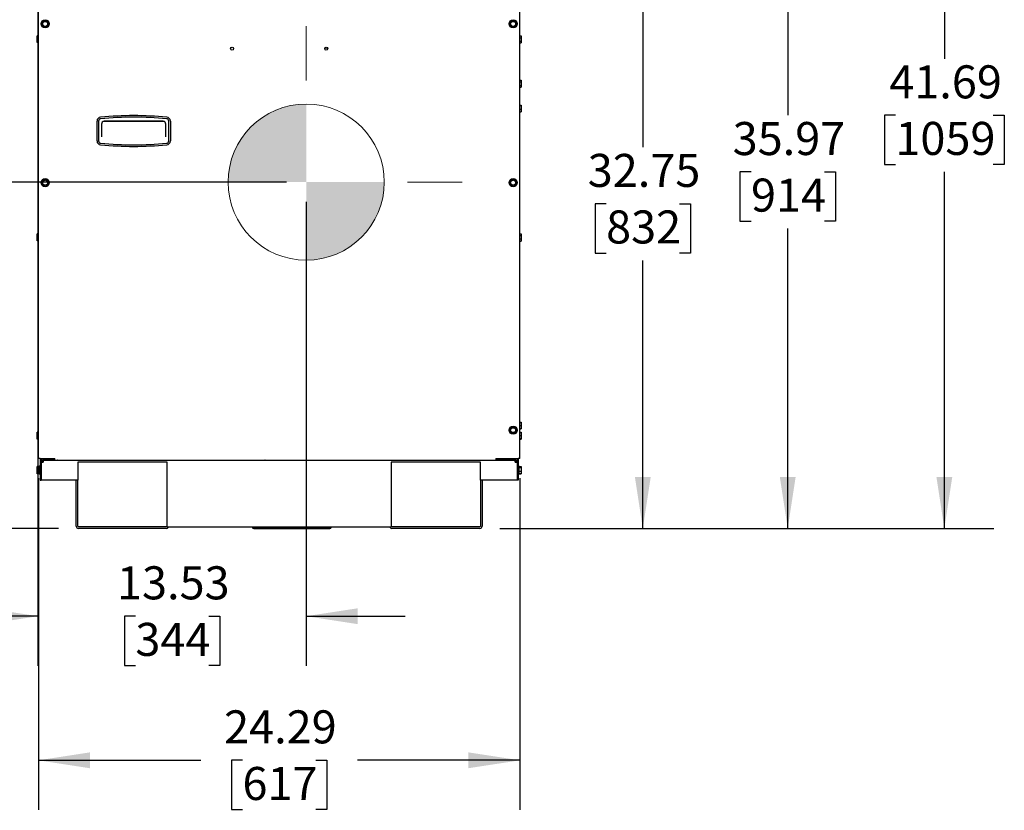
# Model space of a CAD drawing. Units: inches. Extents: x 0.8 to 16.1, y 0.5 to 10.5.
# Drawn here: x 12.2 to 14.6, y 4.3 to 6.3 of the extents above; entities that cross this region are included whole.
import ezdxf

# ---------------------------------------------------------------- set-up
doc = ezdxf.new("R2010")
doc.units = ezdxf.units.IN
doc.header["$MEASUREMENT"] = 0
doc.layers.add('FORMAT', color=7, linetype='Continuous')
doc.styles.add('SLDTEXTSTYLE0', font='TXT', dxfattribs={"width": 0.605})
doc.dimstyles.new('SLDDIMSTYLE0', dxfattribs={"dimtxt": 0.080892, "dimasz": 0.13, "dimexe": 0, "dimexo": 0.0625, "dimgap": 0.020223, "dimtad": 0, "dimtih": 1, "dimtoh": 1, "dimlfac": 20, "dimrnd": 1e-09, "dimzin": 12, "dimdsep": 46, "dimtxsty": 'SLDTEXTSTYLE0', "dimsah": 1, "dimcen": 0.09, "dimadec": 0, "dimazin": 3, "dimtfac": 1, "dimtofl": 0, "dimtmove": 0, "dimatfit": 3, "dimfxl": 0, "dimfrac": 2, "dimtolj": 1, "dimtzin": 12, "dimarcsym": 0})
doc.dimstyles.new('SLDDIMSTYLE1', dxfattribs={"dimtxt": 0.080892, "dimasz": 0.13, "dimexe": 0, "dimexo": 0.0625, "dimgap": 0.020223, "dimtad": 0, "dimtih": 1, "dimtoh": 1, "dimlfac": 20, "dimrnd": 1e-09, "dimzin": 12, "dimdsep": 46, "dimtxsty": 'SLDTEXTSTYLE0', "dimsah": 1, "dimcen": 0.09, "dimadec": 0, "dimazin": 3, "dimtfac": 1, "dimtmove": 0, "dimatfit": 0, "dimfxl": 0, "dimfrac": 2, "dimtolj": 1, "dimtzin": 12, "dimarcsym": 0})

# ---------------------------------------------------------------- blocks, each defined once
blk = doc.blocks.new('_D_11')
at = {"layer": 'FORMAT'}
for p, q in [((12.726, 6.6624), (13.8534, 6.6624)), ((13.7284, 6.6624), (13.7284, 5.9864)), ((13.6358, 5.8437), (13.608, 5.8437)), ((13.608, 5.8437), (13.608, 5.7194)), ((13.8209, 5.8437), (13.8487, 5.8437)), ((13.8487, 5.8437), (13.8487, 5.7194)), ((13.608, 5.7194), (13.6358, 5.7194)), ((13.8487, 5.7194), (13.8209, 5.7194)), ((13.7284, 5.0249), (13.7284, 5.7009)), ((13.3674, 5.0249), (13.8534, 5.0249))]:
    blk.add_line(p, q, dxfattribs=at)
for points in [[(13.7284, 6.6624), (13.7084, 6.5324), (13.7484, 6.5324)], [(13.7284, 5.0249), (13.7484, 5.1549), (13.7084, 5.1549)]]:
    blk.add_solid(points, dxfattribs=at)
at = {"layer": 'FORMAT', "char_height": 0.08333, "attachment_point": 1, "style": 'SLDTEXTSTYLE0'}
for s, insert in [('32.75', (13.5895, 5.9696)), ('832', (13.6358, 5.8269))]:
    blk.add_mtext(s, dxfattribs=dict(at, insert=insert))
blk = doc.blocks.new('_D_12')
at = {"layer": 'FORMAT'}
for p, q in [((13.3455, 7.1092), (14.6139, 7.1092)), ((14.4889, 7.1092), (14.4889, 6.2098)), ((14.3654, 6.0671), (14.3377, 6.0671)), ((14.3377, 6.0671), (14.3377, 5.9428)), ((14.6123, 6.0671), (14.6401, 6.0671)), ((14.6401, 6.0671), (14.6401, 5.9428)), ((14.3377, 5.9428), (14.3654, 5.9428)), ((14.6401, 5.9428), (14.6123, 5.9428)), ((14.4889, 5.0249), (14.4889, 5.9243)), ((13.3674, 5.0249), (14.6139, 5.0249))]:
    blk.add_line(p, q, dxfattribs=at)
for points in [[(14.4889, 7.1092), (14.4689, 6.9792), (14.5089, 6.9792)], [(14.4889, 5.0249), (14.5089, 5.1549), (14.4689, 5.1549)]]:
    blk.add_solid(points, dxfattribs=at)
at = {"layer": 'FORMAT', "char_height": 0.08333, "attachment_point": 1, "style": 'SLDTEXTSTYLE0'}
for s, insert in [('41.69', (14.35, 6.193)), ('1059', (14.3654, 6.0503))]:
    blk.add_mtext(s, dxfattribs=dict(at, insert=insert))
blk = doc.blocks.new('_D_13')
at = {"layer": 'FORMAT'}
for p, q in [((12.8294, 5.8985), (11.6531, 5.8985)), ((11.7781, 5.8985), (11.7781, 5.6044)), ((11.6855, 5.4617), (11.6578, 5.4617)), ((11.6578, 5.4617), (11.6578, 5.3375)), ((11.8707, 5.4617), (11.8985, 5.4617)), ((11.8985, 5.4617), (11.8985, 5.3375)), ((11.6578, 5.3375), (11.6855, 5.3375)), ((11.7781, 5.0249), (11.7781, 5.3189)), ((11.8985, 5.3375), (11.8707, 5.3375)), ((12.255, 5.0249), (11.6531, 5.0249))]:
    blk.add_line(p, q, dxfattribs=at)
for points in [[(11.7781, 5.8985), (11.7581, 5.7685), (11.7981, 5.7685)], [(11.7781, 5.0249), (11.7981, 5.1549), (11.7581, 5.1549)]]:
    blk.add_solid(points, dxfattribs=at)
at = {"layer": 'FORMAT', "char_height": 0.08333, "attachment_point": 1, "style": 'SLDTEXTSTYLE0'}
for s, insert in [('17.47', (11.6393, 5.5876)), ('444', (11.6855, 5.4449))]:
    blk.add_mtext(s, dxfattribs=dict(at, insert=insert))
blk = doc.blocks.new('_D_15')
at = {"layer": 'FORMAT'}
for p, q in [((13.4653, 6.8233), (14.2189, 6.8233)), ((14.0939, 6.8233), (14.0939, 6.0669)), ((14.0013, 5.9241), (13.9735, 5.9241)), ((13.9735, 5.9241), (13.9735, 5.7999)), ((14.1865, 5.9241), (14.2143, 5.9241)), ((14.2143, 5.9241), (14.2143, 5.7999)), ((13.9735, 5.7999), (14.0013, 5.7999)), ((14.2143, 5.7999), (14.1865, 5.7999)), ((14.0939, 5.0249), (14.0939, 5.7814)), ((13.3674, 5.0249), (14.2189, 5.0249))]:
    blk.add_line(p, q, dxfattribs=at)
for points in [[(14.0939, 6.8233), (14.0739, 6.6933), (14.1139, 6.6933)], [(14.0939, 5.0249), (14.1139, 5.1549), (14.0739, 5.1549)]]:
    blk.add_solid(points, dxfattribs=at)
at = {"layer": 'FORMAT', "char_height": 0.08333, "attachment_point": 1, "style": 'SLDTEXTSTYLE0'}
for s, insert in [('35.97', (13.955, 6.05)), ('914', (14.0013, 5.9073))]:
    blk.add_mtext(s, dxfattribs=dict(at, insert=insert))
blk = doc.blocks.new('_D_17')
at = {"layer": 'FORMAT'}
for p, q in [((12.204, 5.1512), (12.204, 4.3148)), ((13.4185, 5.1512), (13.4185, 4.3148)), ((12.204, 4.4398), (12.6137, 4.4398)), ((12.7187, 4.4398), (12.6909, 4.4398)), ((12.6909, 4.4398), (12.6909, 4.3156)), ((12.9038, 4.4398), (12.9316, 4.4398)), ((12.9316, 4.4398), (12.9316, 4.3156)), ((13.4185, 4.4398), (13.0088, 4.4398)), ((12.6909, 4.3156), (12.7187, 4.3156)), ((12.9316, 4.3156), (12.9038, 4.3156))]:
    blk.add_line(p, q, dxfattribs=at)
for points in [[(12.204, 4.4398), (12.334, 4.4198), (12.334, 4.4598)], [(13.4185, 4.4398), (13.2885, 4.4598), (13.2885, 4.4198)]]:
    blk.add_solid(points, dxfattribs=at)
at = {"layer": 'FORMAT', "char_height": 0.08333, "attachment_point": 1, "style": 'SLDTEXTSTYLE0'}
for s, insert in [('24.29', (12.6724, 4.5658)), ('617', (12.7187, 4.423))]:
    blk.add_mtext(s, dxfattribs=dict(at, insert=insert))
blk = doc.blocks.new('_D_18')
at = {"layer": 'FORMAT'}
for p, q in [((12.203, 6.7358), (12.203, 4.6783)), ((12.8794, 5.8485), (12.8794, 4.6783)), ((12.203, 4.8033), (11.953, 4.8033)), ((12.4486, 4.8033), (12.4208, 4.8033)), ((12.4208, 4.8033), (12.4208, 4.6791)), ((12.6338, 4.8033), (12.6616, 4.8033)), ((12.6616, 4.8033), (12.6616, 4.6791)), ((12.8794, 4.8033), (13.1294, 4.8033)), ((12.4208, 4.6791), (12.4486, 4.6791)), ((12.6616, 4.6791), (12.6338, 4.6791))]:
    blk.add_line(p, q, dxfattribs=at)
for points in [[(12.203, 4.8033), (12.073, 4.8233), (12.073, 4.7833)], [(12.8794, 4.8033), (13.0094, 4.7833), (13.0094, 4.8233)]]:
    blk.add_solid(points, dxfattribs=at)
at = {"layer": 'FORMAT', "char_height": 0.08333, "attachment_point": 1, "style": 'SLDTEXTSTYLE0'}
for s, insert in [('13.53', (12.4023, 4.9292)), ('344', (12.4486, 4.7865))]:
    blk.add_mtext(s, dxfattribs=dict(at, insert=insert))
blk = doc.blocks.new('CENTER_OF_MASS_1')
at = {"linetype": 'Continuous', "lineweight": 0}
h = blk.add_hatch(color=0, dxfattribs=at)
edge = h.paths.add_edge_path(flags=0)
edge.add_arc((0, 0), 0.1969, 90, 180)
edge.add_line((-0.1969, 0), (0, 0))
edge.add_line((0, 0), (0, 0.1969))
h = blk.add_hatch(color=0, dxfattribs=at)
edge = h.paths.add_edge_path(flags=0)
edge.add_arc((0, 0), 0.1969, 270, 360)
edge.add_line((0.1969, 0), (0, 0))
edge.add_line((0, 0), (0, -0.1969))
at = {"color": 0, "linetype": 'Continuous', "lineweight": 0}
for p, q in [((0, 0.3937), (0, 0.2559)), ((-0.3937, 0), (-0.2559, 0)), ((0.3937, 0), (0.2559, 0)), ((0, -0.3937), (0, -0.2559))]:
    blk.add_line(p, q, dxfattribs=at)
blk.add_circle((0, 0), 0.1969, dxfattribs=at)

msp = doc.modelspace()

# ---------------------------------------------------------------- linework, layer by layer
at = {"color": 7, "linetype": 'Continuous', "lineweight": 25}
for p, q in [((12.20399, 5.20122), (12.20399, 6.3351)), ((13.4185, 5.20122), (13.4185, 6.3351)), ((12.21657, 6.30538), (12.21206, 6.29757)), ((12.21206, 6.29757), (12.21657, 6.28975)), ((12.2256, 6.30538), (12.21657, 6.30538)), ((12.21657, 6.28975), (12.2256, 6.28975)), ((12.23011, 6.29757), (12.2256, 6.30538)), ((12.2256, 6.28975), (12.23011, 6.29757)), ((13.39681, 6.30541), (13.3923, 6.2976)), ((13.3923, 6.2976), (13.39681, 6.28978)), ((13.40584, 6.30541), (13.39681, 6.30541)), ((13.39681, 6.28978), (13.40584, 6.28978)), ((13.41035, 6.2976), (13.40584, 6.30541)), ((13.40584, 6.28978), (13.41035, 6.2976)), ((12.20399, 6.26742), (12.20104, 6.26742)), ((12.20104, 6.26661), (12.20104, 6.26742)), ((12.20399, 6.26742), (12.20104, 6.26742)), ((12.20104, 6.26742), (12.20104, 6.26742)), ((12.20399, 6.26661), (12.20104, 6.26661)), ((12.20104, 6.2588), (12.20104, 6.26661)), ((12.20399, 6.2588), (12.20104, 6.2588)), ((12.20104, 6.25099), (12.20104, 6.2588)), ((13.4185, 6.26779), (13.42146, 6.26779)), ((13.4185, 6.26261), (13.42146, 6.26261)), ((13.42146, 6.26779), (13.42146, 6.26261)), ((13.42146, 6.26261), (13.42146, 6.25363)), ((12.20104, 6.25019), (12.20104, 6.25099)), ((12.20399, 6.25099), (12.20104, 6.25099)), ((12.20399, 6.25019), (12.20104, 6.25019)), ((12.20399, 6.25019), (12.20104, 6.25019)), ((12.20104, 6.25019), (12.20104, 6.25019)), ((12.92697, 6.2372), (12.9334, 6.23663)), ((13.4185, 6.25363), (13.42146, 6.25363)), ((13.4185, 6.24982), (13.42146, 6.24982)), ((13.42146, 6.25363), (13.42146, 6.24982)), ((13.4185, 6.15592), (13.42146, 6.15592)), ((13.4185, 6.15141), (13.42146, 6.15141)), ((13.4185, 6.14238), (13.42146, 6.14238)), ((13.4185, 6.13787), (13.42146, 6.13787)), ((13.42146, 6.15592), (13.42146, 6.15141)), ((13.42146, 6.15141), (13.42146, 6.14238)), ((13.42146, 6.14238), (13.42146, 6.13787)), ((13.4185, 6.0929), (13.42146, 6.0929)), ((13.4185, 6.09126), (13.42146, 6.09126)), ((13.42146, 6.0929), (13.42146, 6.09126)), ((13.42146, 6.09126), (13.42146, 6.08276)), ((13.4185, 6.08276), (13.42146, 6.08276)), ((13.4185, 6.07589), (13.42146, 6.07589)), ((13.42146, 6.08276), (13.42146, 6.07589)), ((12.35187, 6.00233), (12.35187, 6.05235)), ((12.35587, 6.05235), (12.35587, 6.00233)), ((12.36337, 6.04437), (12.36337, 6.01274)), ((12.36818, 6.05187), (12.52056, 6.05187)), ((12.37162, 6.05262), (12.51712, 6.05262)), ((12.52537, 6.01274), (12.52537, 6.04437)), ((12.53287, 6.00233), (12.53287, 6.05235)), ((12.53687, 6.05235), (12.53687, 6.00233)), ((12.21657, 5.90471), (12.21206, 5.8969)), ((12.21206, 5.8969), (12.21657, 5.88908)), ((12.2256, 5.90471), (12.21657, 5.90471)), ((12.21657, 5.88908), (12.2256, 5.88908)), ((12.23011, 5.8969), (12.2256, 5.90471)), ((12.2256, 5.88908), (12.23011, 5.8969)), ((13.39681, 5.90474), (13.3923, 5.89692)), ((13.3923, 5.89692), (13.39681, 5.88911)), ((13.40584, 5.90474), (13.39681, 5.90474)), ((13.39681, 5.88911), (13.40584, 5.88911)), ((13.41035, 5.89692), (13.40584, 5.90474)), ((13.40584, 5.88911), (13.41035, 5.89692)), ((12.20399, 5.76753), (12.20104, 5.76753)), ((12.20104, 5.76701), (12.20104, 5.76753)), ((12.20399, 5.76701), (12.20104, 5.76701)), ((12.20104, 5.76661), (12.20104, 5.76701)), ((12.20104, 5.7588), (12.20104, 5.76661)), ((12.20399, 5.76661), (12.20104, 5.76661)), ((13.4185, 5.76779), (13.42146, 5.76779)), ((13.4185, 5.76398), (13.42146, 5.76398)), ((13.42146, 5.76779), (13.42146, 5.76398)), ((13.42146, 5.76398), (13.42146, 5.75499)), ((12.20399, 5.7588), (12.20104, 5.7588)), ((12.20104, 5.75099), (12.20104, 5.7588)), ((12.20399, 5.75099), (12.20104, 5.75099)), ((12.20104, 5.7506), (12.20104, 5.75099)), ((12.20104, 5.75008), (12.20104, 5.7506)), ((12.20399, 5.7506), (12.20104, 5.7506)), ((12.20399, 5.75008), (12.20104, 5.75008)), ((13.4185, 5.75499), (13.42146, 5.75499)), ((13.4185, 5.74981), (13.42146, 5.74981)), ((13.42146, 5.75499), (13.42146, 5.74981)), ((13.4185, 5.29269), (13.42146, 5.29269)), ((13.4185, 5.29232), (13.42146, 5.29232)), ((13.4185, 5.29209), (13.42146, 5.29209)), ((13.42146, 5.29269), (13.42146, 5.29232)), ((13.42146, 5.29232), (13.42146, 5.29209)), ((13.42146, 5.29209), (13.42146, 5.28417)), ((12.20399, 5.26752), (12.20104, 5.26752)), ((12.20104, 5.26662), (12.20104, 5.26752)), ((12.20399, 5.26662), (12.20104, 5.26662)), ((12.20104, 5.26661), (12.20104, 5.26662)), ((12.20104, 5.2588), (12.20104, 5.26661)), ((12.20399, 5.26661), (12.20104, 5.26661)), ((13.39681, 5.28041), (13.3923, 5.2726)), ((13.3923, 5.2726), (13.39681, 5.26478)), ((13.40584, 5.28041), (13.39681, 5.28041)), ((13.39681, 5.26478), (13.40584, 5.26478)), ((13.41035, 5.2726), (13.40584, 5.28041)), ((13.40584, 5.26478), (13.41035, 5.2726)), ((13.4185, 5.28417), (13.42146, 5.28417)), ((13.4185, 5.27647), (13.42146, 5.27647)), ((13.4185, 5.2761), (13.42146, 5.2761)), ((13.4185, 5.26779), (13.42146, 5.26779)), ((13.4185, 5.26698), (13.42146, 5.26698)), ((13.42146, 5.28417), (13.42146, 5.27647)), ((13.42146, 5.27647), (13.42146, 5.2761)), ((13.42146, 5.26779), (13.42146, 5.26698)), ((13.42146, 5.26698), (13.42146, 5.25959)), ((12.20399, 5.2588), (12.20104, 5.2588)), ((12.20104, 5.25099), (12.20104, 5.2588)), ((12.20399, 5.25099), (12.20104, 5.25099)), ((12.20104, 5.25098), (12.20104, 5.25099)), ((12.20104, 5.25009), (12.20104, 5.25098)), ((12.20399, 5.25098), (12.20104, 5.25098)), ((12.20399, 5.25009), (12.20104, 5.25009)), ((13.4185, 5.25959), (13.42146, 5.25959)), ((13.4185, 5.25141), (13.42146, 5.25141)), ((13.4185, 5.25063), (13.42146, 5.25063)), ((13.4185, 5.24982), (13.42146, 5.24982)), ((13.42146, 5.25959), (13.42146, 5.25141)), ((13.42146, 5.25141), (13.42146, 5.25063)), ((13.42146, 5.25063), (13.42146, 5.24982)), ((12.20812, 5.20122), (12.20399, 5.20122)), ((12.20812, 5.20122), (12.24562, 5.20122)), ((12.20859, 5.20122), (12.20859, 5.1469)), ((12.21117, 5.20122), (12.21117, 5.1469)), ((12.21117, 5.19622), (12.21354, 5.19622)), ((12.21125, 5.19948), (12.21125, 5.20122)), ((12.21538, 5.19948), (12.21125, 5.19948)), ((12.21125, 5.1469), (12.21125, 5.19217)), ((12.21125, 5.19217), (12.21597, 5.19217)), ((12.22414, 5.19948), (12.21538, 5.19948)), ((12.21597, 5.1969), (13.40652, 5.1969)), ((12.21597, 5.1969), (12.21597, 5.19217)), ((12.22277, 5.19845), (12.22277, 5.1969)), ((12.22277, 5.19845), (12.24347, 5.19845)), ((12.22412, 5.19845), (12.22412, 5.19948)), ((12.22414, 5.19845), (12.22414, 5.20122)), ((12.22417, 5.19845), (12.22417, 5.20122)), ((12.22455, 5.19845), (12.22455, 5.20122)), ((12.2264, 5.19845), (12.2264, 5.20122)), ((12.23497, 5.19845), (12.23497, 5.20122)), ((12.24169, 5.19845), (12.24169, 5.20122)), ((12.24207, 5.19845), (12.24207, 5.20122)), ((12.2421, 5.19845), (12.2421, 5.20122)), ((12.24562, 5.19948), (12.2421, 5.19948)), ((12.24347, 5.1969), (12.24347, 5.19845)), ((12.24392, 5.20122), (12.24392, 5.20048)), ((12.24562, 5.20048), (12.24392, 5.20048)), ((12.24562, 5.19709), (12.24562, 5.20122)), ((12.24562, 5.19709), (13.35812, 5.19709)), ((12.25299, 5.1969), (12.25299, 5.19709)), ((12.3035, 5.19217), (12.3035, 5.1469)), ((12.5285, 5.19217), (12.3035, 5.19217)), ((12.5285, 5.02815), (12.5285, 5.19217)), ((12.73513, 5.1969), (12.73513, 5.19709)), ((12.73826, 5.19709), (12.73826, 5.1969)), ((13.094, 5.19217), (13.094, 5.02815)), ((13.319, 5.19217), (13.094, 5.19217)), ((13.319, 5.1469), (13.319, 5.19217)), ((13.35812, 5.20122), (13.41437, 5.20122)), ((13.35812, 5.20122), (13.35812, 5.19709)), ((13.35812, 5.19948), (13.38038, 5.19948)), ((13.37902, 5.19845), (13.37902, 5.1969)), ((13.37902, 5.19845), (13.39968, 5.19845)), ((13.38038, 5.19845), (13.38038, 5.20122)), ((13.38422, 5.19845), (13.38422, 5.20122)), ((13.39321, 5.19845), (13.39321, 5.20122)), ((13.39836, 5.19845), (13.39836, 5.20122)), ((13.39836, 5.19948), (13.40712, 5.19948)), ((13.39839, 5.19845), (13.39839, 5.19948)), ((13.39968, 5.19845), (13.39972, 5.19845)), ((13.39972, 5.1969), (13.39972, 5.19845)), ((13.40652, 5.19217), (13.40652, 5.1969)), ((13.40652, 5.19217), (13.41125, 5.19217)), ((13.41125, 5.19948), (13.40712, 5.19948)), ((13.40895, 5.19622), (13.41133, 5.19622)), ((13.41125, 5.20122), (13.41125, 5.19948)), ((13.41125, 5.19217), (13.41125, 5.1469)), ((13.41133, 5.20122), (13.41133, 5.1469)), ((13.41391, 5.20122), (13.41391, 5.1469)), ((13.4185, 5.20122), (13.41437, 5.20122)), ((12.20704, 5.18091), (12.20104, 5.18091)), ((12.20104, 5.17659), (12.20104, 5.18091)), ((12.20704, 5.17659), (12.20104, 5.17659)), ((12.20104, 5.16757), (12.20104, 5.17659)), ((12.20704, 5.16757), (12.20104, 5.16757)), ((12.20104, 5.16288), (12.20104, 5.16757)), ((12.20859, 5.18225), (12.20704, 5.18225)), ((12.20704, 5.16155), (12.20704, 5.18225)), ((12.21125, 5.17665), (12.21117, 5.17665)), ((12.21117, 5.16715), (12.21125, 5.16715)), ((13.41133, 5.17665), (13.41125, 5.17665)), ((13.41125, 5.16715), (13.41133, 5.16715)), ((13.41546, 5.18225), (13.41391, 5.18225)), ((13.41546, 5.18225), (13.41546, 5.17925)), ((13.41546, 5.18092), (13.42146, 5.18092)), ((13.41546, 5.1806), (13.42146, 5.1806)), ((13.41546, 5.17925), (13.41546, 5.16155)), ((13.41546, 5.17831), (13.42146, 5.17831)), ((13.41546, 5.16961), (13.42146, 5.16961)), ((13.42146, 5.18092), (13.42146, 5.1806)), ((13.42146, 5.1806), (13.42146, 5.17831)), ((13.42146, 5.17831), (13.42146, 5.16961)), ((13.42146, 5.16961), (13.42146, 5.16319)), ((12.20704, 5.16288), (12.20104, 5.16288)), ((12.20704, 5.16155), (12.20859, 5.16155)), ((12.20859, 5.1469), (12.21117, 5.1469)), ((12.3035, 5.1469), (12.21125, 5.1469)), ((12.29957, 5.0304), (12.29957, 5.1469)), ((12.3035, 5.0304), (12.3035, 5.1469)), ((13.319, 5.1469), (13.319, 5.0304)), ((13.41125, 5.1469), (13.319, 5.1469)), ((13.32292, 5.1469), (13.32292, 5.0304)), ((13.41391, 5.1469), (13.41133, 5.1469)), ((13.41391, 5.16155), (13.41546, 5.16155)), ((13.41546, 5.16319), (13.42146, 5.16319)), ((13.41546, 5.16287), (13.42146, 5.16287)), ((13.42146, 5.16319), (13.42146, 5.16287)), ((12.52695, 5.02885), (12.30505, 5.02885)), ((12.52695, 5.02492), (12.30505, 5.02492)), ((13.094, 5.02815), (12.5285, 5.02815)), ((12.74689, 5.02815), (12.74691, 5.0275)), ((12.74703, 5.0275), (12.93877, 5.0275)), ((12.74703, 5.02492), (12.93877, 5.02492)), ((12.93889, 5.02752), (12.9389, 5.02815)), ((13.31745, 5.02885), (13.09555, 5.02885)), ((13.31745, 5.02492), (13.09555, 5.02492))]:
    msp.add_line(p, q, dxfattribs=at)
at = {"color": 7, "linetype": 'Continuous', "lineweight": 25, "flags": 128}
for points in [[(12.36953, 6.05235), (12.37101, 6.0526), (12.3715, 6.05262)], [(12.51724, 6.05262), (12.5187, 6.05246), (12.51921, 6.05235)], [(12.25265, 5.1969), (12.2523, 5.19695), (12.25179, 5.19709)], [(12.77601, 5.19709), (12.77556, 5.19697), (12.77475, 5.1969)]]:
    msp.add_lwpolyline(points, dxfattribs=at)
at = {"color": 7, "linetype": 'Continuous', "lineweight": 25}
for centre, radius in [((12.22109, 6.29757), 0.01035), ((13.40133, 6.2976), 0.01035), ((12.22109, 6.29757), 0.00625), ((13.40133, 6.2976), 0.00625), ((12.6925, 6.2351), 0.00375), ((12.93, 6.2351), 0.00375), ((12.22109, 5.8969), 0.01035), ((12.22109, 5.8969), 0.00625), ((13.40133, 5.89692), 0.01035), ((13.40133, 5.89692), 0.00625), ((13.40133, 5.2726), 0.01035), ((13.40133, 5.2726), 0.00625)]:
    msp.add_circle(centre, radius, dxfattribs=at)
for centre, radius, start, end in [((12.36187, 6.05235), 0.01, 95.18725, 180), ((12.44437, 5.14359), 0.9225, 84.81275, 95.18725), ((12.44437, 5.14359), 0.9185, 84.81275, 95.18725), ((12.52687, 6.05235), 0.01, 0, 84.81275), ((12.36187, 6.05235), 0.006, 95.18725, 180), ((12.37162, 6.04437), 0.00825, 104.67856, 180), ((12.37162, 6.04437), 0.00825, 90, 90.81445), ((12.51712, 6.04437), 0.00825, 89.18555, 90), ((12.51712, 6.04437), 0.00825, 0, 75.32144), ((12.52687, 6.05235), 0.006, 0, 84.81275), ((12.36187, 6.00233), 0.01, 180, 264.81275), ((12.36187, 6.00233), 0.006, 180, 264.81275), ((12.44437, 6.91109), 0.9225, 264.81275, 275.18725), ((12.44437, 6.91109), 0.9185, 264.81275, 275.18725), ((12.52687, 6.00233), 0.006, 275.18725, 0), ((12.52687, 6.00233), 0.01, 275.18725, 0), ((12.21597, 5.19217), 0.00472, 90, 180), ((12.21597, 5.19217), 0.00155, 90, 180), ((13.40652, 5.19217), 0.00473, 0, 90), ((13.40652, 5.19217), 0.00155, 0, 90), ((12.30505, 5.0304), 0.00547, 180, 270), ((12.30505, 5.0304), 0.00155, 180, 270), ((12.52695, 5.0304), 0.00155, 270, 0), ((12.52695, 5.0304), 0.00547, 270, 335.73491), ((12.74703, 5.02905), 0.00413, 192.65784, 270), ((12.74703, 5.02905), 0.00155, 215.72327, 270), ((12.74941, 5.02818), 0.00248, 180.74274, 195.84742), ((12.93877, 5.02905), 0.00413, 270, 347.34216), ((12.93877, 5.02905), 0.00155, 270, 324.27673), ((12.93638, 5.02818), 0.00248, 344.15258, 359.25726), ((13.09555, 5.0304), 0.00548, 204.26509, 270), ((13.09555, 5.0304), 0.00155, 180, 270), ((13.31745, 5.0304), 0.00155, 270, 0), ((13.31745, 5.0304), 0.00547, 270, 0)]:
    msp.add_arc(centre, radius, start, end, dxfattribs=at)

# ---------------------------------------------------------------- block references
at = {"color": 7, "linetype": 'Continuous', "lineweight": 0}
msp.add_blockref('CENTER_OF_MASS_1', (12.87941, 5.89846), dxfattribs=at)

# ---------------------------------------------------------------- dimensions: what is measured, and where the dimension line sits
at = {"layer": 'FORMAT'}
for base, p1, p2, picture, middle in [((14.48889, 7.10922), (13.31745, 5.02492), (13.29551, 7.10922), '_D_12', (14.48889, 6.06707)), ((14.09391, 5.02492), (13.41533, 6.82329), (13.31745, 5.02492), '_D_15', (14.09391, 5.9241)), ((13.72835, 5.02492), (12.67604, 6.66243), (13.31745, 5.02492), '_D_11', (13.72835, 5.84368)), ((11.77814, 5.02492), (12.87941, 5.89846), (12.30505, 5.02492), '_D_13', (11.77814, 5.46169))]:
    dim = msp.add_linear_dim(base=base, p1=p1, p2=p2, angle=90, dimstyle='SLDDIMSTYLE0', dxfattribs=at)
    dim.commit()
    dim.dimension.update_dxf_attribs({"geometry": picture, "text_midpoint": middle, "dimtype": 160})
for base, p1, p2, dimstyle, picture, middle in [((12.87941, 4.8033), (12.20304, 6.78579), (12.87941, 5.89846), 'SLDDIMSTYLE1', '_D_18', (12.54122, 4.8033)), ((13.4185, 4.43982), (12.20399, 5.20122), (13.4185, 5.20122), 'SLDDIMSTYLE0', '_D_17', (12.81125, 4.43982))]:
    dim = msp.add_linear_dim(base=base, p1=p1, p2=p2, dimstyle=dimstyle, dxfattribs=at)
    dim.commit()
    dim.dimension.update_dxf_attribs({"geometry": picture, "text_midpoint": middle, "dimtype": 160})

doc.saveas('drawing.dxf')
